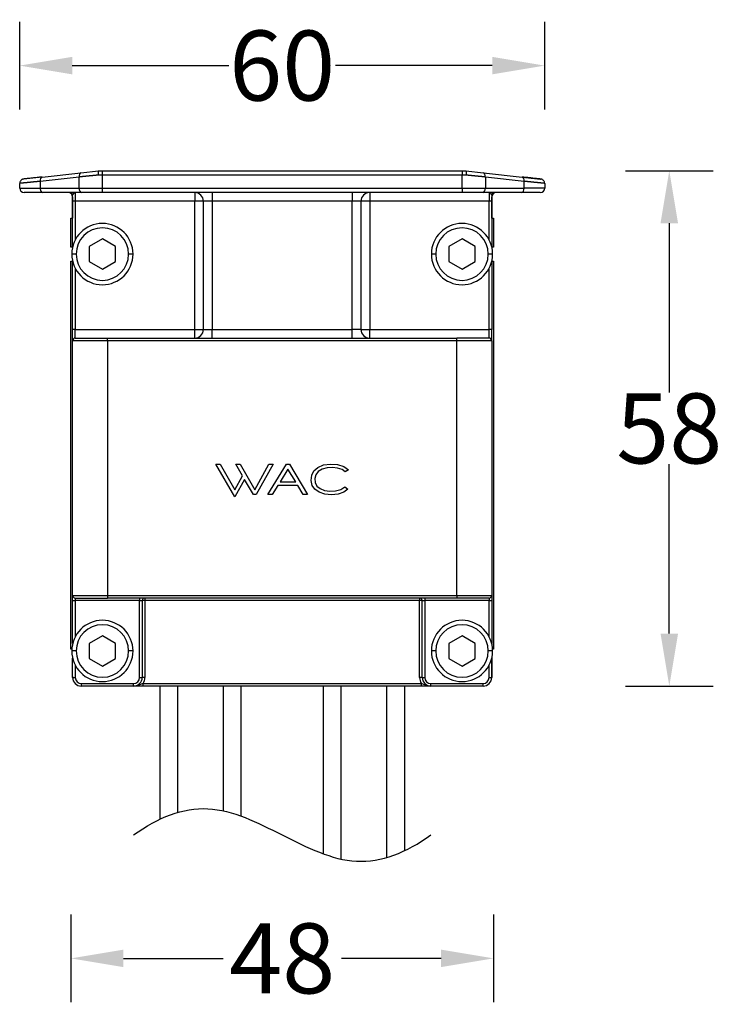
# Model space of a CAD drawing. Units: millimetres. Extents: x 73 to 534, y 106 to 363.
# Drawn here: x 453 to 534, y 106 to 219 of the extents above; entities that cross this region are included whole.
import ezdxf

# ---------------------------------------------------------------- set-up
doc = ezdxf.new("R2010")
doc.units = ezdxf.units.MM
doc.layers.add('1', color=7, linetype='Continuous')
doc.dimstyles.get("Standard").update_dxf_attribs({"dimtxt": 8, "dimasz": 6, "dimexe": 5, "dimexo": 5, "dimgap": 0.09, "dimtad": 0, "dimtih": 1, "dimtoh": 1, "dimdec": 0, "dimzin": 0, "dimdsep": 46, "dimtxsty": 'Standard', "dimcen": 0.09, "dimclrd": 256, "dimclre": 256, "dimclrt": 256, "dimadec": 0, "dimazin": 0, "dimtfac": 1, "dimtdec": 0, "dimtofl": 0, "dimtmove": 0, "dimatfit": 3, "dimfxl": 1, "dimtolj": 1, "dimtzin": 0, "dimlwd": -1, "dimlwe": -1, "dimarcsym": 0})

# ---------------------------------------------------------------- blocks, each defined once
blk = doc.blocks.new('*D10')
for p, q in [((453.25, 208.61), (453.25, 218.61)), ((513.25, 208.61), (513.25, 218.61)), ((459.25, 213.61), (477.16, 213.61)), ((507.25, 213.61), (489.34, 213.61))]:
    blk.add_line(p, q)
for points in [[(459.25, 214.61), (459.25, 212.61), (453.25, 213.61)], [(507.25, 214.61), (507.25, 212.61), (513.25, 213.61)]]:
    blk.add_solid(points)
at = {"layer": 'Defpoints', "color": 0}
for p in [(513.25, 213.61), (453.25, 199.87), (513.25, 199.87)]:
    blk.add_point(p, dxfattribs=at)
at = {"insert": (483.25, 213.61), "char_height": 8, "attachment_point": 5}
blk.add_mtext('\\A1;60', dxfattribs=at)
blk = doc.blocks.new('*D11')
for p, q in [((522.49, 201.6), (532.49, 201.6)), ((527.49, 195.6), (527.49, 176.24)), ((527.49, 148.7), (527.49, 168.06)), ((522.49, 142.7), (532.49, 142.7))]:
    blk.add_line(p, q)
for points in [[(526.49, 195.6), (528.49, 195.6), (527.49, 201.6)], [(526.49, 148.7), (528.49, 148.7), (527.49, 142.7)]]:
    blk.add_solid(points)
at = {"layer": 'Defpoints', "color": 0}
for p in [(501.42, 201.6), (501.42, 142.7), (527.49, 142.7)]:
    blk.add_point(p, dxfattribs=at)
at = {"insert": (527.49, 172.15), "char_height": 8, "attachment_point": 5}
blk.add_mtext('\\A1;58', dxfattribs=at)
blk = doc.blocks.new('*D12')
for p, q in [((459.1, 116.59), (459.1, 106.59)), ((507.4, 116.59), (507.4, 106.59)), ((465.1, 111.59), (476.49, 111.59)), ((501.4, 111.59), (490.01, 111.59))]:
    blk.add_line(p, q)
for points in [[(465.1, 112.59), (465.1, 110.59), (459.1, 111.59)], [(501.4, 112.59), (501.4, 110.59), (507.4, 111.59)]]:
    blk.add_solid(points)
at = {"layer": 'Defpoints', "color": 0}
for p in [(459.1, 155.56), (507.4, 155.56), (507.4, 111.59)]:
    blk.add_point(p, dxfattribs=at)
at = {"insert": (483.25, 111.59), "char_height": 8, "attachment_point": 5}
blk.add_mtext('\\A1;48', dxfattribs=at)

msp = doc.modelspace()

# ---------------------------------------------------------------- linework, layer by layer
at = {"layer": '1', "color": 7}
for p, q in [((460.24, 201.37), (462.25, 201.6)), ((462.25, 201.6), (462.68, 201.6)), ((462.68, 201.6), (503.82, 201.6)), ((462.68, 201.6), (462.68, 201.1)), ((503.82, 201.6), (503.82, 201.1)), ((503.82, 201.6), (504.25, 201.6)), ((504.25, 201.6), (506.26, 201.37)), ((455.81, 200.88), (453.69, 200.65)), ((460.03, 200.88), (455.6, 200.38)), ((455.6, 200.38), (455.6, 199.6)), ((455.81, 200.88), (460.24, 201.37)), ((460.03, 199.6), (460.03, 200.88)), ((462.68, 201.1), (462.23, 201.1)), ((503.82, 201.1), (462.68, 201.1)), ((462.68, 201.1), (462.68, 199.6)), ((504.27, 201.1), (503.82, 201.1)), ((503.82, 199.6), (503.82, 201.1)), ((506.26, 201.37), (510.69, 200.88)), ((510.9, 200.38), (506.47, 200.88)), ((506.47, 200.88), (506.47, 199.6)), ((510.9, 199.6), (510.9, 200.38)), ((453.25, 199.6), (453.25, 200.15)), ((453.25, 199.6), (455.6, 199.6)), ((455.6, 199.6), (460.03, 199.6)), ((460.03, 199.6), (462.68, 199.6)), ((462.68, 199.6), (462.68, 199.1)), ((462.68, 199.6), (503.82, 199.6)), ((503.82, 199.6), (503.82, 199.1)), ((503.82, 199.6), (506.47, 199.6)), ((506.47, 199.6), (510.9, 199.6)), ((513.25, 199.6), (510.9, 199.6)), ((513.25, 200.15), (513.25, 199.6)), ((455.86, 199.1), (453.75, 199.1)), ((460.3, 199.1), (455.86, 199.1)), ((459.3, 198.1), (459.3, 198.8)), ((459.3, 198.6), (459.3, 196.17)), ((459.3, 192.91), (459.3, 198.1)), ((459.6, 198.1), (459.3, 198.1)), ((459.6, 199.1), (459.6, 198.1)), ((459.6, 198.1), (459.6, 193.7)), ((473.25, 198.1), (459.6, 198.1)), ((462.68, 199.1), (460.3, 199.1)), ((503.82, 199.1), (462.68, 199.1)), ((473.25, 199.1), (473.25, 198.1)), ((473.25, 183.47), (473.25, 198.1)), ((474.25, 198.1), (473.25, 198.1)), ((474.25, 183.47), (474.25, 198.1)), ((475.25, 198.1), (474.25, 198.1)), ((475.25, 199.1), (475.25, 198.1)), ((475.25, 198.1), (475.25, 183.47)), ((491.25, 198.1), (475.25, 198.1)), ((491.25, 199.1), (491.25, 198.1)), ((491.25, 183.47), (491.25, 198.1)), ((492.25, 198.1), (491.25, 198.1)), ((493.25, 198.1), (492.25, 198.1)), ((492.25, 198.1), (492.25, 183.47)), ((493.25, 199.1), (493.25, 198.1)), ((493.25, 198.1), (493.25, 183.47)), ((506.9, 198.1), (493.25, 198.1)), ((506.2, 199.1), (503.82, 199.1)), ((510.63, 199.1), (506.2, 199.1)), ((506.9, 199.1), (506.9, 198.1)), ((506.9, 193.7), (506.9, 198.1)), ((507.2, 198.1), (506.9, 198.1)), ((507.2, 198.8), (507.2, 198.1)), ((507.2, 196.17), (507.2, 198.6)), ((507.2, 198.1), (507.2, 192.91)), ((512.75, 199.1), (510.63, 199.1)), ((459.1, 192.87), (459.1, 196.17)), ((459.1, 196.17), (459.3, 196.17)), ((507.2, 196.17), (507.4, 196.17)), ((507.4, 196.17), (507.4, 192.87)), ((462.7, 193.8), (461.2, 192.94)), ((464.2, 192.94), (462.7, 193.8)), ((503.8, 193.8), (502.3, 192.94)), ((505.3, 192.94), (503.8, 193.8)), ((459.29, 192.87), (459.1, 192.87)), ((461.2, 192.94), (461.2, 191.21)), ((464.2, 191.21), (464.2, 192.94)), ((502.3, 192.94), (502.3, 191.21)), ((505.3, 191.21), (505.3, 192.94)), ((507.4, 192.87), (507.21, 192.87)), ((459.7, 192.07), (459.2, 192.07)), ((466.2, 192.07), (465.7, 192.07)), ((500.8, 192.07), (500.3, 192.07)), ((507.3, 192.07), (506.8, 192.07)), ((459.1, 191.27), (459.29, 191.27)), ((459.1, 146.91), (459.1, 191.27)), ((459.3, 183.47), (459.3, 191.24)), ((459.6, 190.44), (459.6, 183.47)), ((461.2, 191.21), (462.7, 190.34)), ((462.7, 190.34), (464.2, 191.21)), ((502.3, 191.21), (503.8, 190.34)), ((503.8, 190.34), (505.3, 191.21)), ((506.9, 183.47), (506.9, 190.44)), ((507.2, 191.24), (507.2, 183.47)), ((507.21, 191.27), (507.4, 191.27)), ((507.4, 191.27), (507.4, 146.91)), ((459.3, 182.17), (459.3, 183.47)), ((459.6, 183.47), (459.3, 183.47)), ((459.6, 183.47), (473.25, 183.47)), ((459.6, 182.47), (459.6, 183.47)), ((473.25, 183.47), (474.25, 183.47)), ((473.25, 182.47), (473.25, 183.47)), ((474.25, 183.47), (475.25, 183.47)), ((475.25, 183.47), (491.25, 183.47)), ((475.25, 182.47), (475.25, 183.47)), ((492.25, 183.47), (491.25, 183.47)), ((491.25, 182.47), (491.25, 183.47)), ((492.25, 183.47), (493.25, 183.47)), ((493.25, 183.47), (506.9, 183.47)), ((493.25, 182.47), (493.25, 183.47)), ((507.2, 183.47), (506.9, 183.47)), ((506.9, 182.47), (506.9, 183.47)), ((507.2, 182.17), (507.2, 183.47)), ((459.6, 182.47), (463.3, 182.47)), ((463.3, 182.47), (503.2, 182.47)), ((463.3, 182.17), (463.3, 182.47)), ((506.9, 182.47), (503.2, 182.47)), ((503.2, 182.17), (503.2, 182.47)), ((463.3, 182.17), (459.3, 182.17)), ((459.3, 153.07), (459.3, 182.17)), ((503.2, 182.17), (463.3, 182.17)), ((463.3, 182.17), (463.3, 153.07)), ((507.2, 182.17), (503.2, 182.17)), ((503.2, 153.07), (503.2, 182.17)), ((507.2, 182.17), (507.2, 153.07)), ((477.83, 164.33), (475.68, 168.05)), ((475.68, 168.05), (476.15, 168.05)), ((476.15, 168.05), (477.83, 165.15)), ((478.71, 166.75), (477.97, 168.05)), ((477.97, 168.05), (478.43, 168.05)), ((478.43, 168.05), (480.11, 165.15)), ((480.11, 165.15), (481.73, 168.05)), ((482.2, 168.05), (480.26, 164.59)), ((481.6, 164.59), (483.75, 168.05)), ((481.73, 168.05), (482.2, 168.05)), ((483.75, 168.05), (484.07, 168.05)), ((484.07, 168.05), (486.15, 164.59)), ((486.88, 167.29), (487.34, 167.69)), ((487.34, 167.69), (487.98, 167.97)), ((487.98, 167.97), (488.77, 168.08)), ((489.01, 167.68), (488.38, 167.64)), ((488.77, 168.08), (489.59, 168.03)), ((489.59, 167.62), (489.01, 167.68)), ((489.59, 168.03), (490.29, 167.81)), ((490.29, 167.81), (490.82, 167.43)), ((477.83, 165.15), (478.71, 166.75)), ((483.91, 167.5), (483, 166.03)), ((484.79, 166.03), (483.91, 167.5)), ((486.56, 166.19), (486.62, 166.79)), ((486.62, 166.79), (486.88, 167.29)), ((487.1, 166.86), (486.98, 166.43)), ((487.38, 167.21), (487.1, 166.86)), ((487.82, 167.48), (487.38, 167.21)), ((488.38, 167.64), (487.82, 167.48)), ((490.09, 167.46), (489.59, 167.62)), ((490.46, 167.19), (490.09, 167.46)), ((490.82, 167.43), (490.46, 167.19)), ((478.96, 166.33), (477.83, 164.33)), ((479.96, 164.59), (478.96, 166.33)), ((482.74, 165.63), (482.11, 164.59)), ((485.04, 165.63), (482.74, 165.63)), ((483, 166.03), (484.79, 166.03)), ((485.66, 164.59), (485.04, 165.63)), ((486.69, 165.63), (486.56, 166.19)), ((486.99, 165.19), (486.69, 165.63)), ((486.98, 166.43), (487.02, 165.96)), ((487.02, 165.96), (487.22, 165.57)), ((487.22, 165.57), (487.59, 165.27)), ((489.95, 165.16), (490.4, 165.46)), ((490.4, 165.46), (490.76, 165.22)), ((480.26, 164.59), (479.96, 164.59)), ((482.11, 164.59), (481.6, 164.59)), ((486.15, 164.59), (485.66, 164.59)), ((487.48, 164.85), (486.99, 165.19)), ((488.12, 164.64), (487.48, 164.85)), ((487.59, 165.27), (488.08, 165.06)), ((488.08, 165.06), (488.68, 164.97)), ((488.88, 164.56), (488.12, 164.64)), ((488.68, 164.97), (489.35, 165)), ((489.63, 164.65), (488.88, 164.56)), ((489.35, 165), (489.95, 165.16)), ((490.28, 164.88), (489.63, 164.65)), ((490.76, 165.22), (490.28, 164.88)), ((459.3, 152.47), (459.3, 153.07)), ((459.3, 153.07), (463.3, 153.07)), ((463.3, 153.07), (463.3, 152.77)), ((463.3, 153.07), (503.2, 153.07)), ((503.2, 153.07), (507.2, 153.07)), ((503.2, 153.07), (503.2, 152.77)), ((507.2, 153.07), (507.2, 152.47)), ((459.3, 147.56), (459.3, 152.47)), ((459.3, 152.47), (459.6, 152.47)), ((459.6, 152.77), (459.6, 152.47)), ((459.6, 152.77), (463.3, 152.77)), ((459.6, 152.47), (459.6, 148.35)), ((466.95, 152.47), (459.6, 152.47)), ((503.2, 152.77), (463.3, 152.77)), ((466.95, 152.77), (466.95, 152.47)), ((466.95, 143.7), (466.95, 152.47)), ((466.95, 152.47), (467.25, 152.47)), ((467.55, 152.47), (467.25, 152.47)), ((467.25, 152.47), (467.25, 143.7)), ((467.55, 152.77), (467.55, 152.47)), ((498.95, 152.47), (467.55, 152.47)), ((467.55, 152.47), (467.55, 143.7)), ((498.95, 152.77), (498.95, 152.47)), ((498.95, 143.7), (498.95, 152.47)), ((499.25, 152.47), (498.95, 152.47)), ((499.25, 143.7), (499.25, 152.47)), ((499.25, 152.47), (499.55, 152.47)), ((499.55, 152.77), (499.55, 152.47)), ((499.55, 152.47), (499.55, 143.7)), ((506.9, 152.47), (499.55, 152.47)), ((506.9, 152.77), (503.2, 152.77)), ((506.9, 152.77), (506.9, 152.47)), ((506.9, 148.35), (506.9, 152.47)), ((506.9, 152.47), (507.2, 152.47)), ((507.2, 152.47), (507.2, 147.56)), ((462.7, 148.45), (461.2, 147.59)), ((461.2, 147.59), (461.2, 145.86)), ((464.2, 147.59), (462.7, 148.45)), ((464.2, 145.86), (464.2, 147.59)), ((503.8, 148.45), (502.3, 147.59)), ((502.3, 147.59), (502.3, 145.86)), ((505.3, 147.59), (503.8, 148.45)), ((505.3, 145.86), (505.3, 147.59)), ((459.2, 146.91), (459.1, 146.91)), ((459.7, 146.72), (459.2, 146.72)), ((466.2, 146.72), (465.7, 146.72)), ((500.8, 146.72), (500.3, 146.72)), ((507.3, 146.72), (506.8, 146.72)), ((507.4, 146.91), (507.29, 146.91)), ((459.3, 143.82), (459.3, 145.89)), ((459.3, 143.7), (459.3, 145.89)), ((461.2, 145.86), (462.7, 144.99)), ((462.7, 144.99), (464.2, 145.86)), ((502.3, 145.86), (503.8, 144.99)), ((503.8, 144.99), (505.3, 145.86)), ((507.2, 143.82), (507.2, 145.89)), ((507.2, 145.89), (507.2, 143.7)), ((459.6, 145.1), (459.6, 143.7)), ((506.9, 143.7), (506.9, 145.1)), ((459.3, 143.7), (459.6, 143.7)), ((460.3, 143), (466.25, 143)), ((460.3, 142.7), (460.3, 143)), ((466.25, 142.7), (466.25, 143)), ((466.95, 143.7), (467.25, 143.7)), ((467.55, 143.7), (467.25, 143.7)), ((467.34, 143), (499.15, 143)), ((467.34, 143), (467.34, 142.7)), ((499.25, 143.7), (498.95, 143.7)), ((499.15, 143), (499.15, 142.7)), ((499.25, 143.7), (499.55, 143.7)), ((500.25, 143), (506.2, 143)), ((500.25, 142.7), (500.25, 143)), ((506.2, 142.7), (506.2, 143)), ((506.9, 143.7), (507.2, 143.7)), ((466.25, 142.7), (460.3, 142.7)), ((499.15, 142.7), (467.34, 142.7)), ((469.25, 142.7), (469.25, 127.47)), ((471.3, 142.7), (471.3, 128.26)), ((476.5, 142.7), (476.5, 128.45)), ((478.55, 127.85), (478.55, 142.7)), ((487.95, 142.7), (487.95, 123.54)), ((490, 122.94), (490, 142.7)), ((495.2, 123.13), (495.2, 142.7)), ((497.25, 123.92), (497.25, 142.7)), ((506.2, 142.7), (500.25, 142.7))]:
    msp.add_line(p, q, dxfattribs=at)
for centre, radius, start, end in [((453.75, 200.15), 0.5, 163.0667, 180), ((453.75, 200.15), 0.5, 96.3402, 100.6461), ((512.75, 200.15), 0.5, 73.7749, 83.6598), ((453.75, 199.6), 0.5, 180, 270), ((512.75, 199.6), 0.5, 270, 0), ((458.8, 198.6), 0.5, 0, 90), ((459, 198.8), 0.3, 360, 90), ((473.25, 198.1), 1, 0, 90), ((493.25, 198.1), 1, 90, 180), ((507.7, 198.6), 0.5, 90, 180), ((507.5, 198.8), 0.3, 90, 180), ((462.7, 192.07), 3.5, 360, 180), ((462.7, 192.07), 3, 360, 180), ((503.8, 192.07), 3.5, 360, 180), ((503.8, 192.07), 3, 0, 180), ((462.7, 192.07), 3.5, 180, 360), ((462.7, 192.07), 3, 180, 360), ((503.8, 192.07), 3.5, 180, 360), ((503.8, 192.07), 3, 180, 0), ((473.25, 183.47), 1, 270, 360), ((493.25, 183.47), 1, 180, 270), ((459.6, 182.17), 0.3, 90, 180), ((506.9, 182.17), 0.3, 360, 90), ((459.6, 153.07), 0.3, 180, 270), ((506.9, 153.07), 0.3, 270, 360), ((467.55, 152.47), 0.3, 90, 180), ((498.95, 152.47), 0.3, 360, 90), ((462.7, 146.72), 3.5, 360, 180), ((462.7, 146.72), 3, 360, 180), ((503.8, 146.72), 3.5, 360, 180), ((503.8, 146.72), 3, 360, 180), ((462.7, 146.72), 3.5, 180, 0), ((462.7, 146.72), 3, 180, 0), ((503.8, 146.72), 3.5, 180, 360), ((503.8, 146.72), 3, 180, 360), ((460.3, 143.82), 1, 180, 182.4319), ((460.3, 143.7), 1, 180, 270), ((460.3, 143.7), 0.7, 180, 270), ((466.25, 143.7), 1, 270, 360), ((466.25, 143.7), 0.7, 270, 360), ((466.25, 143.7), 1.3, 327.421, 360), ((500.25, 143.7), 1.3, 180, 212.579), ((500.25, 143.7), 1, 180, 270), ((500.25, 143.7), 0.7, 180, 270), ((506.2, 143.7), 1, 270, 360), ((506.2, 143.7), 0.7, 270, 360), ((506.2, 143.82), 1, 357.31, 360)]:
    msp.add_arc(centre, radius, start, end, dxfattribs=at)
for centre, major_axis, ratio, start_param, end_param in [((455.86, 200.38), (-0.055, 0.497), 0.527662, 0, 1.512234), ((460.3, 200.88), (-0.055, 0.497), 0.527662, 0, 1.512234), ((506.2, 200.88), (-0.055, -0.497), 0.527662, 1.629358, 3.141593), ((510.63, 200.38), (-0.055, -0.497), 0.527662, 1.629358, 3.141593), ((455.86, 199.6), (0, 0.5), 0.529999, 1.570796, 3.141593), ((460.3, 199.6), (0, 0.5), 0.529999, 1.570796, 3.141593), ((506.2, 199.6), (0, 0.5), 0.529999, 3.141593, 4.712389), ((510.63, 199.6), (0, 0.5), 0.529999, 3.141593, 4.712389)]:
    msp.add_ellipse(centre, major_axis=major_axis, ratio=ratio, start_param=start_param, end_param=end_param, dxfattribs=at)
for points, degree, knots in [([(462.25, 201.6), (462.25, 201.6), (462.24, 201.59), (462.24, 201.58), (462.24, 201.57), (462.24, 201.54), (462.23, 201.53), (462.23, 201.49), (462.23, 201.47), (462.23, 201.43), (462.23, 201.4), (462.23, 201.35), (462.23, 201.32), (462.23, 201.26), (462.23, 201.23), (462.23, 201.16), (462.23, 201.13), (462.23, 201.1)], 3, [0, 0, 0, 0, 0.125, 0.125, 0.25, 0.25, 0.375, 0.375, 0.5, 0.5, 0.625, 0.625, 0.75, 0.75, 0.875, 0.875, 1, 1, 1, 1]), ([(504.25, 201.6), (504.25, 201.6), (504.26, 201.59), (504.26, 201.58), (504.26, 201.57), (504.27, 201.55), (504.27, 201.53), (504.27, 201.49), (504.27, 201.47), (504.28, 201.43), (504.28, 201.4), (504.28, 201.34), (504.27, 201.31), (504.27, 201.25), (504.27, 201.22), (504.27, 201.16), (504.27, 201.13), (504.26, 201.1)], 3, [0, 0, 0, 0, 0.125, 0.125, 0.25, 0.25, 0.375, 0.375, 0.5, 0.5, 0.625, 0.625, 0.75, 0.75, 0.875, 0.875, 1, 1, 1, 1]), ([(455.79, 200.88), (455.6, 200.86), (455.3, 200.82), (454.95, 200.78), (454.54, 200.74), (454.18, 200.7), (453.9, 200.67), (453.74, 200.65), (453.69, 200.65), (453.55, 200.61), (453.49, 200.58), (453.46, 200.56), (453.4, 200.51), (453.33, 200.43), (453.27, 200.29), (453.25, 200.2), (453.25, 200.15)], 3, [0, 0, 0, 0, 0.136025, 0.22069, 0.290855, 0.507959, 0.6168, 0.729128, 0.85428, 0.88575, 0.898874, 0.904768, 0.910508, 0.943527, 0.969484, 1, 1, 1, 1]), ([(455.6, 200.38), (455.59, 200.38), (455.57, 200.38), (455.54, 200.38), (455.51, 200.38), (455.48, 200.37), (455.46, 200.37), (455.43, 200.37), (455.4, 200.36), (455.37, 200.36), (455.34, 200.36), (455.32, 200.36), (455.29, 200.35), (455.26, 200.35), (455.23, 200.35), (455.21, 200.34), (455.18, 200.34), (455.15, 200.34), (455.13, 200.34), (455.1, 200.33), (455.07, 200.33), (455.05, 200.33), (455.02, 200.33), (455, 200.32), (454.97, 200.32), (454.95, 200.32), (454.92, 200.32), (454.9, 200.31), (454.87, 200.31), (454.85, 200.31), (454.82, 200.31), (454.8, 200.3), (454.77, 200.3), (454.75, 200.3), (454.73, 200.3), (454.7, 200.3), (454.68, 200.29), (454.66, 200.29), (454.63, 200.29), (454.61, 200.29), (454.59, 200.28), (454.57, 200.28), (454.54, 200.28), (454.52, 200.28), (454.5, 200.28), (454.48, 200.27), (454.46, 200.27), (454.44, 200.27), (454.41, 200.27), (454.39, 200.26), (454.37, 200.26), (454.35, 200.26), (454.33, 200.26), (454.31, 200.26), (454.29, 200.25), (454.27, 200.25), (454.25, 200.25), (454.23, 200.25), (454.21, 200.25), (454.2, 200.25), (454.18, 200.24), (454.16, 200.24), (454.14, 200.24), (454.12, 200.24), (454.1, 200.24), (454.09, 200.23), (454.07, 200.23), (454.05, 200.23), (454.03, 200.23), (454.02, 200.23), (454, 200.23), (453.98, 200.22), (453.97, 200.22), (453.95, 200.22), (453.93, 200.22), (453.92, 200.22), (453.9, 200.22), (453.89, 200.21), (453.87, 200.21), (453.86, 200.21), (453.84, 200.21), (453.83, 200.21), (453.81, 200.21), (453.8, 200.21), (453.78, 200.2), (453.77, 200.2), (453.76, 200.2), (453.74, 200.2), (453.73, 200.2), (453.71, 200.2), (453.7, 200.2), (453.69, 200.19), (453.68, 200.19), (453.66, 200.19), (453.65, 200.19), (453.64, 200.19), (453.63, 200.19), (453.62, 200.19), (453.6, 200.19), (453.59, 200.18), (453.58, 200.18), (453.57, 200.18), (453.56, 200.18), (453.55, 200.18), (453.54, 200.18), (453.53, 200.18), (453.52, 200.18), (453.51, 200.18), (453.5, 200.18), (453.49, 200.17), (453.48, 200.17), (453.47, 200.17), (453.46, 200.17), (453.45, 200.17), (453.45, 200.17), (453.44, 200.17), (453.43, 200.17), (453.42, 200.17), (453.41, 200.17), (453.41, 200.17), (453.4, 200.16), (453.39, 200.16), (453.38, 200.16), (453.38, 200.16), (453.37, 200.16), (453.36, 200.16), (453.36, 200.16), (453.35, 200.16), (453.35, 200.16), (453.34, 200.16), (453.34, 200.16), (453.33, 200.16), (453.32, 200.16), (453.32, 200.16), (453.31, 200.16), (453.31, 200.16), (453.31, 200.16), (453.3, 200.15), (453.3, 200.15), (453.29, 200.15), (453.29, 200.15), (453.29, 200.15), (453.28, 200.15), (453.28, 200.15), (453.28, 200.15), (453.27, 200.15), (453.27, 200.15), (453.27, 200.15), (453.27, 200.15), (453.26, 200.15), (453.26, 200.15), (453.26, 200.15), (453.26, 200.15), (453.26, 200.15), (453.25, 200.15), (453.25, 200.15), (453.25, 200.15), (453.25, 200.15), (453.25, 200.15)], 3, [0, 0, 0, 0, 0.007033, 0.014059, 0.021077, 0.028087, 0.035089, 0.042083, 0.049069, 0.056048, 0.063019, 0.069981, 0.076937, 0.083884, 0.090823, 0.097755, 0.104678, 0.111594, 0.118502, 0.125402, 0.132295, 0.139179, 0.146056, 0.152925, 0.159786, 0.166639, 0.173484, 0.180322, 0.187152, 0.193974, 0.200788, 0.207594, 0.214393, 0.221183, 0.227966, 0.234741, 0.241509, 0.248268, 0.25502, 0.261764, 0.2685, 0.275228, 0.281949, 0.288661, 0.295366, 0.302063, 0.308753, 0.315434, 0.322108, 0.328774, 0.335432, 0.342083, 0.348725, 0.35536, 0.361987, 0.368606, 0.375218, 0.381822, 0.388418, 0.395006, 0.401586, 0.408159, 0.414724, 0.421281, 0.42783, 0.434372, 0.440906, 0.447432, 0.45395, 0.460461, 0.466964, 0.473459, 0.479946, 0.486426, 0.492898, 0.499362, 0.505818, 0.512267, 0.518707, 0.525141, 0.531566, 0.537984, 0.544394, 0.550796, 0.55719, 0.563577, 0.569956, 0.576328, 0.582691, 0.589047, 0.595395, 0.601736, 0.608068, 0.614393, 0.620711, 0.62702, 0.633322, 0.639616, 0.645903, 0.652182, 0.658453, 0.664716, 0.670972, 0.67722, 0.68346, 0.689693, 0.695918, 0.702135, 0.708344, 0.714546, 0.720741, 0.726927, 0.733106, 0.739277, 0.745441, 0.751596, 0.757745, 0.763885, 0.770018, 0.776143, 0.782261, 0.78837, 0.794473, 0.800567, 0.806654, 0.812733, 0.818805, 0.824869, 0.830925, 0.836974, 0.843015, 0.849048, 0.855074, 0.861092, 0.867102, 0.873105, 0.879101, 0.885088, 0.891068, 0.89704, 0.903005, 0.908962, 0.914912, 0.920854, 0.926788, 0.932715, 0.938634, 0.944545, 0.950449, 0.956345, 0.962234, 0.968115, 0.973988, 0.979854, 0.985712, 0.991563, 0.997406, 1, 1, 1, 1]), ([(462.23, 201.1), (462.22, 201.1), (462.2, 201.09), (462.16, 201.09), (462.13, 201.09), (462.1, 201.08), (462.06, 201.08), (462.03, 201.08), (462, 201.07), (461.97, 201.07), (461.93, 201.07), (461.9, 201.06), (461.87, 201.06), (461.84, 201.06), (461.81, 201.05), (461.78, 201.05), (461.74, 201.05), (461.71, 201.04), (461.68, 201.04), (461.65, 201.04), (461.62, 201.04), (461.59, 201.03), (461.56, 201.03), (461.53, 201.03), (461.5, 201.02), (461.47, 201.02), (461.44, 201.02), (461.41, 201.01), (461.38, 201.01), (461.36, 201.01), (461.33, 201.01), (461.3, 201), (461.27, 201), (461.24, 201), (461.21, 201), (461.19, 200.99), (461.16, 200.99), (461.13, 200.99), (461.11, 200.98), (461.08, 200.98), (461.05, 200.98), (461.03, 200.98), (461, 200.97), (460.97, 200.97), (460.95, 200.97), (460.92, 200.97), (460.9, 200.96), (460.87, 200.96), (460.85, 200.96), (460.82, 200.96), (460.8, 200.95), (460.77, 200.95), (460.75, 200.95), (460.72, 200.95), (460.7, 200.94), (460.68, 200.94), (460.65, 200.94), (460.63, 200.94), (460.61, 200.93), (460.58, 200.93), (460.56, 200.93), (460.54, 200.93), (460.51, 200.93), (460.49, 200.92), (460.47, 200.92), (460.45, 200.92), (460.43, 200.92), (460.41, 200.91), (460.38, 200.91), (460.36, 200.91), (460.34, 200.91), (460.32, 200.91), (460.3, 200.9), (460.28, 200.9), (460.26, 200.9), (460.24, 200.9), (460.22, 200.9), (460.2, 200.89), (460.18, 200.89), (460.16, 200.89), (460.14, 200.89), (460.12, 200.89), (460.11, 200.88), (460.09, 200.88), (460.07, 200.88), (460.05, 200.88), (460.04, 200.88), (460.03, 200.88)], 3, [0, 0, 0, 0, 0.014479, 0.028894, 0.043244, 0.057529, 0.071749, 0.085905, 0.099997, 0.114023, 0.127986, 0.141883, 0.155716, 0.169484, 0.183187, 0.196826, 0.210401, 0.22391, 0.237355, 0.250736, 0.264051, 0.277302, 0.290489, 0.303611, 0.316668, 0.329661, 0.342588, 0.355452, 0.36825, 0.380984, 0.393654, 0.406259, 0.418799, 0.431274, 0.443685, 0.456031, 0.468313, 0.48053, 0.492682, 0.50477, 0.516793, 0.528752, 0.540646, 0.552475, 0.56424, 0.57594, 0.587575, 0.599146, 0.610652, 0.622093, 0.63347, 0.644782, 0.65603, 0.667213, 0.678331, 0.689385, 0.700374, 0.711299, 0.722158, 0.732954, 0.743684, 0.75435, 0.764952, 0.775488, 0.785961, 0.796368, 0.806711, 0.816989, 0.827203, 0.837352, 0.847436, 0.857456, 0.867412, 0.877302, 0.887128, 0.896889, 0.906586, 0.916218, 0.925786, 0.935289, 0.944727, 0.954101, 0.96341, 0.972654, 0.981834, 0.990949, 1, 1, 1, 1]), ([(506.47, 200.88), (506.45, 200.88), (506.43, 200.88), (506.4, 200.88), (506.37, 200.89), (506.34, 200.89), (506.31, 200.89), (506.28, 200.9), (506.24, 200.9), (506.21, 200.9), (506.18, 200.91), (506.14, 200.91), (506.11, 200.91), (506.07, 200.92), (506.03, 200.92), (506, 200.92), (505.96, 200.93), (505.92, 200.93), (505.88, 200.93), (505.85, 200.94), (505.81, 200.94), (505.77, 200.95), (505.73, 200.95), (505.69, 200.95), (505.64, 200.96), (505.6, 200.96), (505.56, 200.97), (505.52, 200.97), (505.47, 200.98), (505.43, 200.98), (505.38, 200.99), (505.34, 200.99), (505.29, 200.99), (505.25, 201), (505.2, 201), (505.15, 201.01), (505.1, 201.01), (505.06, 201.02), (505.01, 201.02), (504.96, 201.03), (504.91, 201.03), (504.86, 201.04), (504.81, 201.04), (504.75, 201.05), (504.7, 201.05), (504.65, 201.06), (504.6, 201.06), (504.54, 201.07), (504.49, 201.07), (504.43, 201.08), (504.38, 201.09), (504.32, 201.09), (504.29, 201.09), (504.27, 201.1)], 3, [0, 0, 0, 0, 0.01512, 0.03042, 0.045899, 0.061558, 0.077396, 0.093414, 0.109611, 0.125988, 0.142544, 0.159279, 0.176195, 0.193289, 0.210563, 0.228017, 0.24565, 0.263462, 0.281455, 0.299626, 0.317977, 0.336508, 0.355218, 0.374108, 0.393177, 0.412425, 0.431854, 0.451461, 0.471248, 0.491215, 0.511361, 0.531687, 0.552192, 0.572877, 0.593742, 0.614785, 0.636009, 0.657412, 0.678994, 0.700756, 0.722698, 0.744819, 0.767119, 0.7896, 0.812259, 0.835098, 0.858117, 0.881315, 0.904693, 0.928251, 0.951988, 0.975904, 1, 1, 1, 1]), ([(510.69, 200.88), (511.17, 200.83), (511.57, 200.78), (511.95, 200.74), (512.51, 200.68), (512.66, 200.66), (512.8, 200.65), (512.8, 200.65)], 2, [0, 0, 0, 0.25, 0.25, 0.5, 0.75, 0.75, 1, 1, 1]), ([(513.25, 200.15), (513.25, 200.19), (513.24, 200.27), (513.19, 200.39), (513.12, 200.49), (513.04, 200.55), (513, 200.58), (512.97, 200.6), (512.94, 200.61), (512.87, 200.63), (512.84, 200.64), (512.75, 200.65), (512.65, 200.66), (512.46, 200.68), (512.19, 200.71), (511.93, 200.74), (511.64, 200.77), (511.27, 200.82), (510.93, 200.85), (510.71, 200.88)], 3, [0, 0, 0, 0, 0.025893, 0.047622, 0.076677, 0.098935, 0.103782, 0.108537, 0.118748, 0.131286, 0.195272, 0.254965, 0.335768, 0.471835, 0.578572, 0.682925, 0.746213, 0.845293, 1, 1, 1, 1]), ([(513.25, 200.15), (513.25, 200.15), (513.25, 200.15), (513.25, 200.15), (513.25, 200.15), (513.25, 200.15), (513.25, 200.15), (513.24, 200.15), (513.24, 200.15), (513.24, 200.15), (513.24, 200.15), (513.24, 200.15), (513.23, 200.15), (513.23, 200.15), (513.23, 200.15), (513.22, 200.15), (513.22, 200.15), (513.22, 200.15), (513.21, 200.15), (513.21, 200.15), (513.2, 200.15), (513.2, 200.15), (513.19, 200.15), (513.19, 200.16), (513.18, 200.16), (513.18, 200.16), (513.17, 200.16), (513.16, 200.16), (513.16, 200.16), (513.15, 200.16), (513.14, 200.16), (513.14, 200.16), (513.13, 200.16), (513.12, 200.16), (513.11, 200.16), (513.1, 200.16), (513.09, 200.17), (513.08, 200.17), (513.08, 200.17), (513.07, 200.17), (513.06, 200.17), (513.05, 200.17), (513.03, 200.17), (513.02, 200.17), (513.01, 200.17), (513, 200.18), (512.99, 200.18), (512.98, 200.18), (512.97, 200.18), (512.95, 200.18), (512.94, 200.18), (512.93, 200.18), (512.91, 200.18), (512.9, 200.19), (512.89, 200.19), (512.87, 200.19), (512.86, 200.19), (512.84, 200.19), (512.83, 200.19), (512.81, 200.19), (512.8, 200.2), (512.78, 200.2), (512.76, 200.2), (512.75, 200.2), (512.73, 200.2), (512.71, 200.2), (512.7, 200.21), (512.68, 200.21), (512.66, 200.21), (512.64, 200.21), (512.62, 200.21), (512.61, 200.22), (512.59, 200.22), (512.57, 200.22), (512.55, 200.22), (512.53, 200.22), (512.51, 200.22), (512.49, 200.23), (512.47, 200.23), (512.45, 200.23), (512.42, 200.23), (512.4, 200.24), (512.38, 200.24), (512.36, 200.24), (512.34, 200.24), (512.31, 200.24), (512.29, 200.25), (512.27, 200.25), (512.24, 200.25), (512.22, 200.25), (512.19, 200.26), (512.17, 200.26), (512.15, 200.26), (512.12, 200.26), (512.1, 200.27), (512.07, 200.27), (512.04, 200.27), (512.02, 200.27), (511.99, 200.28), (511.96, 200.28), (511.94, 200.28), (511.91, 200.28), (511.88, 200.29), (511.86, 200.29), (511.83, 200.29), (511.8, 200.29), (511.77, 200.3), (511.74, 200.3), (511.71, 200.3), (511.68, 200.31), (511.65, 200.31), (511.62, 200.31), (511.59, 200.32), (511.56, 200.32), (511.53, 200.32), (511.5, 200.32), (511.47, 200.33), (511.44, 200.33), (511.41, 200.33), (511.37, 200.34), (511.34, 200.34), (511.31, 200.34), (511.28, 200.35), (511.24, 200.35), (511.21, 200.35), (511.18, 200.36), (511.14, 200.36), (511.11, 200.36), (511.07, 200.37), (511.04, 200.37), (511, 200.37), (510.97, 200.38), (510.93, 200.38), (510.91, 200.38), (510.9, 200.38)], 3, [0, 0, 0, 0, 0.006851, 0.013713, 0.020586, 0.02747, 0.034365, 0.04127, 0.048187, 0.055114, 0.062053, 0.069002, 0.075963, 0.082934, 0.089916, 0.096909, 0.103914, 0.110929, 0.117955, 0.124992, 0.13204, 0.139099, 0.146169, 0.15325, 0.160342, 0.167445, 0.174559, 0.181684, 0.18882, 0.195967, 0.203125, 0.210294, 0.217474, 0.224665, 0.231867, 0.239081, 0.246305, 0.25354, 0.260786, 0.268044, 0.275312, 0.282591, 0.289882, 0.297183, 0.304496, 0.31182, 0.319154, 0.3265, 0.333857, 0.341225, 0.348604, 0.355994, 0.363395, 0.370808, 0.378231, 0.385666, 0.393111, 0.400568, 0.408036, 0.415515, 0.423005, 0.430506, 0.438018, 0.445542, 0.453076, 0.460622, 0.468179, 0.475747, 0.483326, 0.490916, 0.498518, 0.50613, 0.513754, 0.521389, 0.529035, 0.536692, 0.54436, 0.55204, 0.55973, 0.567432, 0.575145, 0.582869, 0.590605, 0.598351, 0.606109, 0.613878, 0.621658, 0.629449, 0.637252, 0.645066, 0.652891, 0.660727, 0.668574, 0.676433, 0.684302, 0.692183, 0.700076, 0.707979, 0.715894, 0.72382, 0.731757, 0.739705, 0.747665, 0.755636, 0.763618, 0.771611, 0.779616, 0.787631, 0.795659, 0.803697, 0.811746, 0.819807, 0.827879, 0.835963, 0.844057, 0.852163, 0.860281, 0.868409, 0.876549, 0.8847, 0.892862, 0.901036, 0.909221, 0.917417, 0.925624, 0.933843, 0.942073, 0.950314, 0.958567, 0.966831, 0.975106, 0.983393, 0.991691, 1, 1, 1, 1]), ([(459.57, 199.09), (459.57, 199.09), (459.57, 199.09), (459.56, 199.09), (459.56, 199.09), (459.55, 199.09), (459.55, 199.09), (459.54, 199.09), (459.53, 199.08), (459.53, 199.08), (459.52, 199.08), (459.52, 199.08), (459.51, 199.08), (459.51, 199.07), (459.5, 199.07), (459.5, 199.07), (459.49, 199.06), (459.48, 199.06), (459.48, 199.06), (459.47, 199.05), (459.47, 199.05), (459.46, 199.05), (459.46, 199.04), (459.45, 199.04), (459.45, 199.04), (459.44, 199.03), (459.44, 199.03), (459.43, 199.02), (459.43, 199.02), (459.42, 199.02), (459.42, 199.01), (459.42, 199.01), (459.41, 199), (459.41, 199), (459.4, 199), (459.4, 198.99), (459.39, 198.99), (459.39, 198.98), (459.39, 198.98), (459.38, 198.97), (459.38, 198.97), (459.38, 198.96), (459.37, 198.96), (459.37, 198.96), (459.36, 198.95), (459.36, 198.95), (459.36, 198.94), (459.35, 198.94), (459.35, 198.93), (459.35, 198.93), (459.35, 198.92), (459.34, 198.92), (459.34, 198.91), (459.34, 198.91), (459.33, 198.9), (459.33, 198.9), (459.33, 198.9), (459.33, 198.89), (459.33, 198.89), (459.32, 198.88), (459.32, 198.88), (459.32, 198.87), (459.32, 198.87), (459.32, 198.86), (459.31, 198.86), (459.31, 198.86), (459.31, 198.85), (459.31, 198.85), (459.31, 198.84), (459.31, 198.84), (459.31, 198.84), (459.31, 198.83), (459.3, 198.83), (459.3, 198.83), (459.3, 198.82), (459.3, 198.82), (459.3, 198.81), (459.3, 198.81), (459.3, 198.81), (459.3, 198.81), (459.3, 198.8), (459.3, 198.8), (459.3, 198.8), (459.3, 198.8)], 3, [0, 0, 0, 0, 0.006296, 0.023351, 0.040275, 0.05707, 0.073736, 0.090276, 0.106691, 0.122982, 0.13915, 0.155198, 0.171125, 0.186933, 0.202623, 0.218196, 0.233653, 0.248995, 0.264222, 0.279335, 0.294336, 0.309224, 0.324, 0.338664, 0.353218, 0.367661, 0.381993, 0.396216, 0.410329, 0.424332, 0.438226, 0.45201, 0.465685, 0.479251, 0.492707, 0.506053, 0.519289, 0.532416, 0.545432, 0.558337, 0.571132, 0.583815, 0.596387, 0.608846, 0.621193, 0.633426, 0.645546, 0.657551, 0.669442, 0.681217, 0.692875, 0.704417, 0.715841, 0.727147, 0.738334, 0.749401, 0.760347, 0.771172, 0.781874, 0.792453, 0.802909, 0.81324, 0.823445, 0.833524, 0.843475, 0.853299, 0.862993, 0.872558, 0.881993, 0.891296, 0.900467, 0.909506, 0.918411, 0.927182, 0.935819, 0.94432, 0.952685, 0.960914, 0.969006, 0.976961, 0.984778, 0.992458, 1, 1, 1, 1]), ([(507.2, 198.8), (507.2, 198.8), (507.2, 198.8), (507.2, 198.8), (507.2, 198.81), (507.2, 198.81), (507.2, 198.82), (507.19, 198.82), (507.19, 198.83), (507.19, 198.84), (507.19, 198.84), (507.19, 198.85), (507.19, 198.85), (507.18, 198.86), (507.18, 198.86), (507.18, 198.87), (507.18, 198.88), (507.17, 198.88), (507.17, 198.89), (507.17, 198.9), (507.16, 198.9), (507.16, 198.91), (507.16, 198.92), (507.15, 198.92), (507.15, 198.93), (507.14, 198.94), (507.14, 198.94), (507.13, 198.95), (507.13, 198.96), (507.12, 198.96), (507.12, 198.97), (507.11, 198.98), (507.11, 198.98), (507.1, 198.99), (507.09, 199), (507.09, 199), (507.08, 199.01), (507.07, 199.02), (507.07, 199.02), (507.06, 199.03), (507.05, 199.03), (507.05, 199.04), (507.04, 199.04), (507.03, 199.05), (507.02, 199.05), (507.02, 199.06), (507.01, 199.06), (507, 199.07), (506.99, 199.07), (506.98, 199.08), (506.98, 199.08), (506.97, 199.08), (506.96, 199.09), (506.95, 199.09), (506.94, 199.09), (506.93, 199.09), (506.93, 199.09), (506.93, 199.09)], 3, [0, 0, 0, 0, 0.0111, 0.022496, 0.034187, 0.046172, 0.05845, 0.07102, 0.083879, 0.097026, 0.110458, 0.124174, 0.13817, 0.152444, 0.166994, 0.181818, 0.196912, 0.212274, 0.227901, 0.243791, 0.259941, 0.276349, 0.293012, 0.309928, 0.327095, 0.344511, 0.362173, 0.38008, 0.398229, 0.416621, 0.435252, 0.454122, 0.473229, 0.492573, 0.512153, 0.531968, 0.552019, 0.572304, 0.592825, 0.613581, 0.634573, 0.655803, 0.67727, 0.698977, 0.720925, 0.743115, 0.765551, 0.788234, 0.811168, 0.834354, 0.857797, 0.8815, 0.905467, 0.929702, 0.954209, 0.978993, 1, 1, 1, 1]), ([(467.34, 142.7), (467.24, 142.7), (467.14, 142.7), (466.9, 142.7), (466.77, 142.7), (466.51, 142.7), (466.38, 142.7), (466.25, 142.7), (466.25, 142.7), (466.25, 142.7)], 3, [0, 0, 0, 0, 0.238262, 0.238262, 0.594137, 0.594137, 0.995855, 0.995855, 1, 1, 1, 1]), ([(500.25, 142.7), (500.25, 142.7), (500.25, 142.7), (500.12, 142.7), (499.99, 142.7), (499.73, 142.7), (499.6, 142.7), (499.36, 142.7), (499.25, 142.7), (499.15, 142.7)], 3, [0, 0, 0, 0, 0.004145, 0.004145, 0.405863, 0.405863, 0.761738, 0.761738, 1, 1, 1, 1])]:
    msp.add_open_spline(points, degree=degree, knots=knots, dxfattribs=at)
for points in [[(462.25, 201.6), (462.25, 201.6), (462.25, 201.6), (462.25, 201.6)], [(504.25, 201.6), (504.25, 201.6), (504.25, 201.6), (504.25, 201.6)], [(467.34, 143), (467.08, 142.91), (466.71, 142.7), (466.25, 142.7)], [(500.25, 142.7), (499.79, 142.7), (499.41, 142.91), (499.15, 143)], [(466.25, 125.69), (469.08, 127.69), (474.75, 129.98), (483.25, 125.69), (491.75, 121.41), (497.42, 123.69), (500.25, 125.69)]]:
    msp.add_open_spline(points, degree=3, dxfattribs=at)

# ---------------------------------------------------------------- dimensions: what is measured, and where the dimension line sits
for base, p1, p2, picture, middle in [((513.25, 213.61), (453.25, 199.87), (513.25, 199.87), '*D10', (483.25, 213.61)), ((507.4, 111.59), (459.1, 155.56), (507.4, 155.56), '*D12', (483.25, 111.59))]:
    dim = msp.add_linear_dim(base=base, p1=p1, p2=p2, dimstyle='Standard')
    dim.commit()
    dim.dimension.update_dxf_attribs({"geometry": picture, "text_midpoint": middle})
dim = msp.add_linear_dim(base=(527.49, 142.7), p1=(501.42, 201.6), p2=(501.42, 142.7), angle=90, text='58', dimstyle='Standard')
dim.commit()
dim.dimension.update_dxf_attribs({"geometry": '*D11', "text_midpoint": (527.49, 172.15)})

doc.saveas('drawing.dxf')
